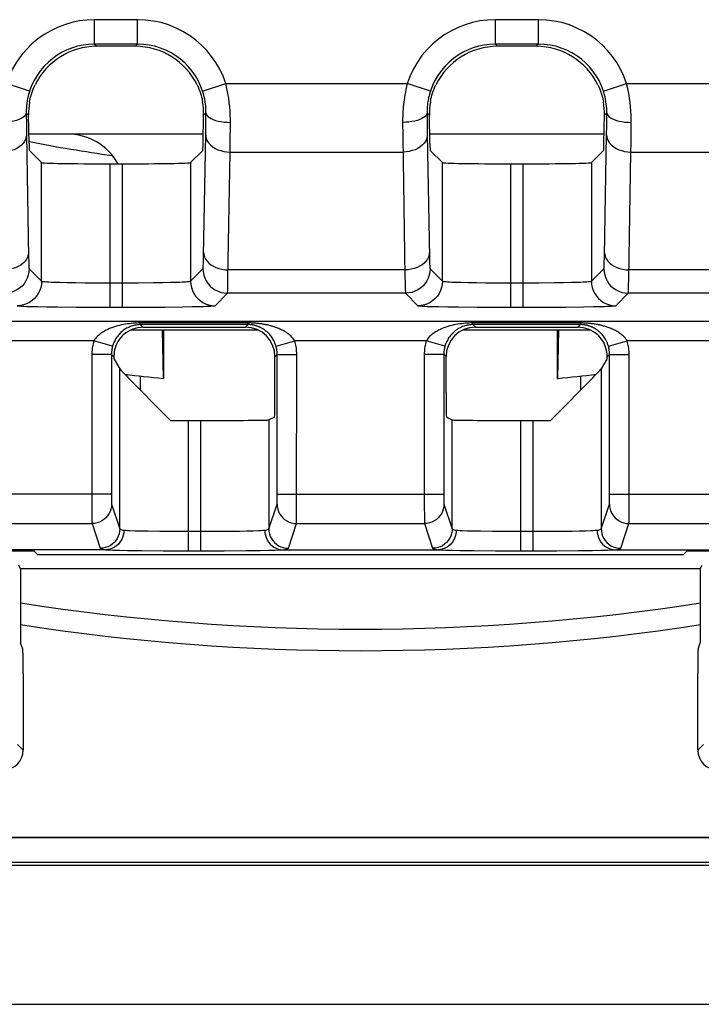
# Model space of a CAD drawing. Units: millimetres. Extents: x -22.4 to 22.4, y -26.4 to 26.4.
# Drawn here: x -3.5 to 3.5, y -26.4 to -16.3 of the extents above; entities that cross this region are included whole.
import ezdxf

# ---------------------------------------------------------------- set-up
doc = ezdxf.new("R2010")
doc.units = ezdxf.units.MM
doc.header["$LTSCALE"] = 16.335
doc.layers.get('0').update_dxf_attribs({"linetype": 'CONTINUOUS'})
for name, color, linetype in [('ASSI', 7, 'CONTINUOUS'), ('DRAFT', 7, 'CONTINUOUS'), ('IMPORT_IGES', 7, 'CONTINUOUS'), ('RACCORDO', 7, 'CONTINUOUS')]:
    doc.layers.add(name, color=color, linetype=linetype)

msp = doc.modelspace()

# ---------------------------------------------------------------- linework, layer by layer
at = {"color": 7, "linetype": 'CONTINUOUS'}
for p, q in [((-2.345, -19.5), (-1.055, -19.5)), ((1.055, -19.5), (2.345, -19.5)), ((-3.476, -21.945), (-3.495, -21.907)), ((3.476, -21.945), (-3.476, -21.945)), ((3.476, -21.945), (3.495, -21.907)), ((21.848, -26.398), (-21.848, -26.398))]:
    msp.add_line(p, q, dxfattribs=at)
msp.add_arc((-3, -18.1), 0.6, 30.0667, 90, dxfattribs=at)
at = {"layer": 'ASSI', "color": 250, "linetype": 'CONTINUOUS'}
for p, q in [((-2.28, -16.33), (-2.72, -16.33)), ((-2.72, -16.58), (-2.72, -16.33)), ((-2.28, -16.58), (-2.28, -16.33)), ((1.82, -16.33), (1.38, -16.33)), ((1.38, -16.58), (1.38, -16.33)), ((1.82, -16.58), (1.82, -16.33)), ((-2.28, -16.58), (-2.72, -16.58)), ((-2.72, -16.58), (-2.698, -16.602)), ((-2.28, -16.58), (-2.302, -16.602)), ((1.82, -16.58), (1.38, -16.58)), ((1.38, -16.58), (1.402, -16.602)), ((1.82, -16.58), (1.798, -16.602)), ((-3.385, -17.06), (-3.622, -16.982)), ((-1.615, -17.06), (-1.378, -16.982)), ((-1.378, -16.982), (0.478, -16.982)), ((0.715, -17.06), (0.478, -16.982)), ((2.485, -17.06), (2.722, -16.982)), ((2.722, -16.982), (4.578, -16.982)), ((-3.419, -17.281), (-3.395, -17.305)), ((-3.419, -17.281), (-3.418, -17.405)), ((-1.581, -17.281), (-1.605, -17.305)), ((-1.582, -17.411), (-1.581, -17.281)), ((0.681, -17.281), (0.705, -17.305)), ((0.681, -17.281), (0.681, -17.348)), ((2.519, -17.281), (2.495, -17.305)), ((2.518, -17.411), (2.519, -17.281)), ((-3.418, -17.405), (-3.417, -17.5)), ((-1.583, -17.508), (-1.582, -17.411)), ((-1.332, -17.59), (-1.331, -17.38)), ((0.681, -17.348), (0.682, -17.405)), ((0.682, -17.405), (0.683, -17.5)), ((2.517, -17.508), (2.518, -17.411)), ((2.768, -17.59), (2.769, -17.38)), ((-3.417, -17.5), (-3.395, -18.762)), ((0.683, -17.5), (0.705, -18.762)), ((-1.334, -17.683), (-1.332, -17.59)), ((0.432, -17.528), (0.455, -18.96)), ((2.766, -17.683), (2.768, -17.59)), ((-1.356, -18.98), (-1.334, -17.683)), ((-1.334, -17.683), (0.434, -17.683)), ((2.744, -18.98), (2.766, -17.683)), ((2.766, -17.683), (4.534, -17.683)), ((-3.262, -19.004), (-3.262, -17.791)), ((-2.562, -19.27), (-2.562, -17.803)), ((-2.438, -17.803), (-2.438, -19.27)), ((-1.738, -17.791), (-1.738, -19.004)), ((0.838, -19.004), (0.838, -17.791)), ((1.538, -19.27), (1.538, -17.803)), ((1.662, -17.803), (1.662, -19.27)), ((2.362, -17.791), (2.362, -19.004)), ((-3.395, -18.762), (-3.394, -18.801)), ((0.705, -18.762), (0.706, -18.801)), ((-3.389, -18.876), (-3.262, -19.004)), ((-1.738, -19.004), (-1.611, -18.876)), ((0.454, -18.887), (-1.354, -18.887)), ((0.711, -18.876), (0.838, -19.004)), ((2.362, -19.004), (2.489, -18.876)), ((4.554, -18.887), (2.746, -18.887)), ((-2.998, -19.016), (-2.912, -19.018)), ((-2.912, -19.018), (-2.818, -19.019)), ((-2.818, -19.019), (-2.666, -19.02)), ((-2.666, -19.02), (-2.438, -19.02)), ((-2.438, -19.02), (-2.273, -19.019)), ((-2.273, -19.019), (-2.118, -19.018)), ((-2.118, -19.018), (-2.023, -19.017)), ((-2.023, -19.017), (-1.942, -19.015)), ((-1.942, -19.015), (-1.875, -19.013)), ((0.455, -18.96), (0.456, -19.017)), ((0.456, -19.017), (0.457, -19.061)), ((1.102, -19.016), (1.188, -19.018)), ((1.188, -19.018), (1.282, -19.019)), ((1.282, -19.019), (1.434, -19.02)), ((1.434, -19.02), (1.662, -19.02)), ((1.662, -19.02), (1.827, -19.019)), ((1.827, -19.019), (1.982, -19.018)), ((1.982, -19.018), (2.077, -19.017)), ((2.077, -19.017), (2.158, -19.015)), ((2.158, -19.015), (2.225, -19.013)), ((-1.488, -19.254), (-1.361, -19.126)), ((0.461, -19.126), (-1.361, -19.126)), ((0.461, -19.126), (0.588, -19.254)), ((2.612, -19.254), (2.739, -19.126)), ((4.561, -19.126), (2.739, -19.126)), ((-3.302, -19.264), (-3.207, -19.265)), ((-3.207, -19.265), (-3.098, -19.267)), ((-3.098, -19.267), (-2.909, -19.269)), ((-2.909, -19.269), (-2.633, -19.27)), ((-2.633, -19.27), (-2.214, -19.269)), ((-2.214, -19.269), (-2.003, -19.268)), ((-2.003, -19.268), (-1.818, -19.266)), ((-1.818, -19.266), (-1.717, -19.264)), ((-1.717, -19.264), (-1.637, -19.262)), ((0.798, -19.264), (0.893, -19.265)), ((0.893, -19.265), (1.002, -19.267)), ((1.002, -19.267), (1.191, -19.269)), ((1.191, -19.269), (1.467, -19.27)), ((1.467, -19.27), (1.886, -19.269)), ((1.886, -19.269), (2.097, -19.268)), ((2.097, -19.268), (2.282, -19.266)), ((2.282, -19.266), (2.383, -19.264)), ((2.383, -19.264), (2.463, -19.262)), ((-6.252, -19.414), (6.252, -19.414)), ((-1.148, -19.431), (-2.252, -19.431)), ((-2.252, -19.448), (-2.252, -19.431)), ((-1.148, -19.448), (-2.252, -19.448)), ((-2.225, -19.475), (-2.252, -19.448)), ((-1.175, -19.475), (-1.148, -19.448)), ((-1.148, -19.448), (-1.148, -19.431)), ((2.252, -19.431), (1.148, -19.431)), ((1.148, -19.448), (1.148, -19.431)), ((2.252, -19.448), (1.148, -19.448)), ((1.175, -19.475), (1.148, -19.448)), ((2.225, -19.475), (2.252, -19.448)), ((2.252, -19.448), (2.252, -19.431)), ((-2.728, -19.614), (-8.354, -19.614)), ((-2.536, -19.669), (-2.728, -19.614)), ((-0.864, -19.669), (-0.672, -19.614)), ((0.672, -19.614), (-0.672, -19.614)), ((0.864, -19.669), (0.672, -19.614)), ((2.536, -19.669), (2.728, -19.614)), ((8.354, -19.614), (2.728, -19.614)), ((-2.548, -19.752), (-2.748, -19.752)), ((-2.748, -19.752), (-2.748, -21.243)), ((-2.522, -19.778), (-2.548, -19.752)), ((-2.548, -19.752), (-2.548, -21.182)), ((-0.875, -19.775), (-0.852, -19.752)), ((-0.852, -19.752), (-0.652, -19.752)), ((-0.852, -21.205), (-0.852, -19.752)), ((-0.653, -21.362), (-0.652, -19.752)), ((0.852, -19.752), (0.652, -19.752)), ((0.652, -19.752), (0.652, -21.301)), ((0.875, -19.775), (0.852, -19.752)), ((0.852, -19.752), (0.852, -21.203)), ((2.522, -19.778), (2.548, -19.752)), ((2.548, -19.752), (2.748, -19.752)), ((2.548, -21.205), (2.548, -19.752)), ((2.747, -21.362), (2.748, -19.752)), ((-2.462, -21.535), (-2.462, -19.901)), ((2.462, -19.901), (2.462, -21.535)), ((-1.762, -20.428), (-1.762, -21.76)), ((-1.638, -20.428), (-1.638, -21.76)), ((-0.938, -20.422), (-0.938, -21.535)), ((0.938, -21.535), (0.938, -20.422)), ((1.638, -20.428), (1.638, -21.76)), ((1.762, -20.428), (1.762, -21.76)), ((-2.548, -21.182), (-5.948, -21.182)), ((-2.748, -21.243), (-2.747, -21.399)), ((-2.548, -21.182), (-2.548, -21.212)), ((-2.548, -21.212), (-2.547, -21.24)), ((-2.547, -21.24), (-2.547, -21.255)), ((-0.853, -21.242), (-0.852, -21.225)), ((-0.852, -21.182), (0.852, -21.182)), ((-0.852, -21.225), (-0.852, -21.205)), ((0.852, -21.203), (0.852, -21.231)), ((0.852, -21.231), (0.853, -21.248)), ((2.547, -21.242), (2.548, -21.225)), ((2.548, -21.182), (5.948, -21.182)), ((2.548, -21.225), (2.548, -21.205)), ((-2.547, -21.255), (-2.547, -21.266)), ((-2.546, -21.282), (-2.462, -21.535)), ((-0.938, -21.535), (-0.854, -21.282)), ((0.652, -21.301), (0.653, -21.418)), ((0.854, -21.282), (0.938, -21.535)), ((2.462, -21.535), (2.546, -21.282)), ((-2.747, -21.399), (-2.747, -21.449)), ((-0.653, -21.439), (-0.653, -21.362)), ((0.653, -21.418), (0.653, -21.449)), ((2.747, -21.439), (2.747, -21.362)), ((-5.933, -21.482), (-2.746, -21.482)), ((-2.747, -21.449), (-2.747, -21.471)), ((-2.746, -21.482), (-2.662, -21.735)), ((-0.738, -21.735), (-0.654, -21.482)), ((-0.654, -21.482), (0.654, -21.482)), ((0.653, -21.449), (0.653, -21.471)), ((0.654, -21.482), (0.738, -21.735)), ((2.662, -21.735), (2.746, -21.482)), ((2.746, -21.482), (5.933, -21.482)), ((-2.306, -21.555), (-2.243, -21.556)), ((-2.243, -21.556), (-2.172, -21.557)), ((-2.172, -21.557), (-2.051, -21.559)), ((-2.051, -21.559), (-1.914, -21.56)), ((-1.914, -21.56), (-1.762, -21.56)), ((-1.762, -21.56), (-1.494, -21.56)), ((-1.494, -21.56), (-1.359, -21.559)), ((-1.359, -21.559), (-1.236, -21.558)), ((-1.236, -21.558), (-1.163, -21.556)), ((-1.163, -21.556), (-1.098, -21.555)), ((-1.098, -21.555), (-1.043, -21.553)), ((1.094, -21.555), (1.157, -21.556)), ((1.157, -21.556), (1.228, -21.557)), ((1.228, -21.557), (1.349, -21.559)), ((1.349, -21.559), (1.486, -21.56)), ((1.486, -21.56), (1.638, -21.56)), ((1.638, -21.56), (1.906, -21.56)), ((1.906, -21.56), (2.041, -21.559)), ((2.041, -21.559), (2.164, -21.558)), ((2.164, -21.558), (2.237, -21.556)), ((2.237, -21.556), (2.302, -21.555)), ((2.302, -21.555), (2.357, -21.553)), ((-2.463, -21.755), (-2.382, -21.756)), ((-2.382, -21.756), (-2.24, -21.758)), ((-2.24, -21.758), (-2.018, -21.76)), ((-2.018, -21.76), (-1.762, -21.76)), ((-1.762, -21.76), (-1.393, -21.76)), ((-1.393, -21.76), (-1.171, -21.758)), ((-1.171, -21.758), (-1.026, -21.756)), ((-1.026, -21.756), (-0.942, -21.755)), ((-0.942, -21.755), (-0.872, -21.753)), ((0.937, -21.755), (1.018, -21.756)), ((1.018, -21.756), (1.16, -21.758)), ((1.16, -21.758), (1.382, -21.76)), ((1.382, -21.76), (1.638, -21.76)), ((1.638, -21.76), (2.007, -21.76)), ((2.007, -21.76), (2.229, -21.758)), ((2.229, -21.758), (2.374, -21.756)), ((2.374, -21.756), (2.458, -21.755)), ((2.458, -21.755), (2.528, -21.753)), ((-3.508, -23.742), (-3.45, -23.8)), ((3.508, -23.742), (3.45, -23.8)), ((-20.893, -24.693), (20.893, -24.693)), ((-20.643, -24.943), (20.643, -24.943))]:
    msp.add_line(p, q, dxfattribs=at)
at = {"layer": 'ASSI', "color": 7, "linetype": 'CONTINUOUS'}
for p, q in [((-2.302, -16.602), (-2.698, -16.602)), ((1.798, -16.602), (1.402, -16.602)), ((-3.39, -17.593), (-3.395, -17.305)), ((-1.61, -17.593), (-1.605, -17.305)), ((0.71, -17.593), (0.705, -17.305)), ((2.49, -17.593), (2.495, -17.305)), ((-3.387, -17.667), (-3.262, -17.791)), ((-1.613, -17.667), (-1.738, -17.791)), ((0.713, -17.667), (0.838, -17.791)), ((2.487, -17.667), (2.362, -17.791)), ((-2.562, -17.803), (-2.438, -17.803)), ((1.538, -17.803), (1.662, -17.803)), ((-2.225, -19.475), (-1.175, -19.475)), ((1.175, -19.475), (2.225, -19.475)), ((-2.521, -19.8), (-2.462, -19.901)), ((-0.875, -20.143), (-0.875, -19.775)), ((0.875, -20.143), (0.875, -19.775)), ((2.521, -19.8), (2.462, -19.901)), ((2.522, -19.778), (2.522, -19.764)), ((-1.762, -20.428), (-1.638, -20.428)), ((-0.879, -20.393), (-0.938, -20.422)), ((0.879, -20.393), (0.938, -20.422)), ((1.638, -20.428), (1.762, -20.428)), ((-2.609, -21.75), (-5.285, -21.75)), ((-3.299, -21.801), (-3.35, -21.75)), ((3.299, -21.801), (-3.299, -21.801)), ((-0.791, -21.75), (0.791, -21.75)), ((2.609, -21.75), (5.285, -21.75)), ((3.299, -21.801), (3.35, -21.75)), ((20.68, -24.98), (-20.68, -24.98)), ((21.848, -26.398), (-21.848, -26.398))]:
    msp.add_line(p, q, dxfattribs=at)
at = {"layer": 'ASSI', "color": 250, "linetype": 'CONTINUOUS'}
for points in [[(-2.72, -16.33), (-2.8, -16.333), (-2.878, -16.343), (-2.954, -16.359), (-3.028, -16.381), (-3.1, -16.409), (-3.169, -16.442), (-3.236, -16.482), (-3.3, -16.527), (-3.361, -16.578), (-3.418, -16.635), (-3.471, -16.697), (-3.518, -16.763), (-3.558, -16.832), (-3.593, -16.905), (-3.622, -16.982)], [(-1.378, -16.982), (-1.406, -16.907), (-1.44, -16.836), (-1.478, -16.769), (-1.523, -16.706), (-1.572, -16.646), (-1.626, -16.591), (-1.684, -16.539), (-1.748, -16.492), (-1.816, -16.451), (-1.887, -16.415), (-1.963, -16.384), (-2.04, -16.36), (-2.118, -16.344), (-2.198, -16.333), (-2.28, -16.33)], [(1.38, -16.33), (1.3, -16.333), (1.222, -16.343), (1.146, -16.359), (1.072, -16.381), (1, -16.409), (0.931, -16.442), (0.864, -16.482), (0.8, -16.527), (0.739, -16.578), (0.682, -16.635), (0.629, -16.697), (0.582, -16.763), (0.542, -16.832), (0.507, -16.905), (0.478, -16.982)], [(2.722, -16.982), (2.694, -16.907), (2.66, -16.836), (2.622, -16.769), (2.577, -16.706), (2.528, -16.646), (2.474, -16.591), (2.416, -16.539), (2.352, -16.492), (2.284, -16.451), (2.213, -16.415), (2.137, -16.384), (2.06, -16.36), (1.982, -16.344), (1.902, -16.333), (1.82, -16.33)], [(-2.72, -16.58), (-2.779, -16.582), (-2.836, -16.589), (-2.893, -16.601), (-2.947, -16.617), (-3, -16.638), (-3.051, -16.663), (-3.101, -16.692), (-3.148, -16.725), (-3.192, -16.763), (-3.234, -16.805), (-3.273, -16.85), (-3.308, -16.899), (-3.338, -16.951), (-3.364, -17.004), (-3.385, -17.06)], [(-1.615, -17.06), (-1.636, -17.006), (-1.66, -16.953), (-1.689, -16.904), (-1.722, -16.857), (-1.758, -16.813), (-1.798, -16.772), (-1.841, -16.734), (-1.888, -16.7), (-1.938, -16.669), (-1.991, -16.642), (-2.046, -16.62), (-2.103, -16.602), (-2.161, -16.59), (-2.22, -16.582), (-2.28, -16.58)], [(1.38, -16.58), (1.321, -16.582), (1.264, -16.589), (1.207, -16.601), (1.153, -16.617), (1.1, -16.638), (1.049, -16.663), (0.999, -16.692), (0.952, -16.725), (0.908, -16.763), (0.866, -16.805), (0.827, -16.85), (0.792, -16.899), (0.762, -16.951), (0.736, -17.004), (0.715, -17.06)], [(2.485, -17.06), (2.464, -17.006), (2.44, -16.953), (2.411, -16.904), (2.378, -16.857), (2.342, -16.813), (2.302, -16.772), (2.259, -16.734), (2.212, -16.7), (2.162, -16.669), (2.109, -16.642), (2.054, -16.62), (1.997, -16.602), (1.939, -16.59), (1.88, -16.582), (1.82, -16.58)], [(-1.331, -17.38), (-1.331, -17.342), (-1.332, -17.303), (-1.334, -17.263), (-1.338, -17.221), (-1.342, -17.178), (-1.348, -17.132), (-1.356, -17.084), (-1.366, -17.034), (-1.378, -16.982)], [(0.478, -16.982), (0.471, -17.012), (0.464, -17.042), (0.459, -17.07), (0.454, -17.098), (0.449, -17.124), (0.446, -17.15), (0.443, -17.174), (0.44, -17.198), (0.438, -17.22), (0.436, -17.242), (0.434, -17.263), (0.433, -17.283), (0.432, -17.301), (0.432, -17.319), (0.431, -17.336), (0.431, -17.352), (0.431, -17.366), (0.432, -17.528)], [(2.769, -17.38), (2.769, -17.342), (2.768, -17.303), (2.766, -17.263), (2.762, -17.221), (2.758, -17.178), (2.752, -17.132), (2.744, -17.084), (2.734, -17.034), (2.722, -16.982)], [(-3.385, -17.06), (-3.39, -17.077), (-3.395, -17.093), (-3.399, -17.109), (-3.403, -17.124), (-3.406, -17.139), (-3.409, -17.153), (-3.411, -17.167), (-3.413, -17.18), (-3.414, -17.192), (-3.416, -17.204), (-3.417, -17.216), (-3.418, -17.227), (-3.418, -17.237), (-3.419, -17.247), (-3.419, -17.256), (-3.419, -17.265), (-3.419, -17.273), (-3.419, -17.281)], [(-1.581, -17.281), (-1.581, -17.26), (-1.582, -17.238), (-1.583, -17.215), (-1.586, -17.192), (-1.589, -17.169), (-1.593, -17.143), (-1.599, -17.117), (-1.606, -17.089), (-1.615, -17.06)], [(0.715, -17.06), (0.71, -17.077), (0.705, -17.093), (0.701, -17.109), (0.697, -17.124), (0.694, -17.139), (0.691, -17.153), (0.689, -17.167), (0.687, -17.18), (0.686, -17.192), (0.684, -17.204), (0.683, -17.216), (0.682, -17.227), (0.682, -17.237), (0.681, -17.247), (0.681, -17.256), (0.681, -17.265), (0.681, -17.273), (0.681, -17.281)], [(2.519, -17.281), (2.519, -17.26), (2.518, -17.238), (2.517, -17.215), (2.514, -17.192), (2.511, -17.169), (2.507, -17.143), (2.501, -17.117), (2.494, -17.089), (2.485, -17.06)], [(-3.419, -17.281), (-3.422, -17.294), (-3.429, -17.306), (-3.439, -17.318), (-3.454, -17.33), (-3.472, -17.341), (-3.494, -17.351), (-3.518, -17.359), (-3.545, -17.366), (-3.574, -17.372), (-3.605, -17.377), (-3.637, -17.379), (-3.669, -17.38)], [(-1.581, -17.281), (-1.578, -17.294), (-1.571, -17.306), (-1.561, -17.318), (-1.546, -17.33), (-1.528, -17.341), (-1.506, -17.351), (-1.482, -17.359), (-1.455, -17.366), (-1.426, -17.372), (-1.395, -17.377), (-1.363, -17.379), (-1.331, -17.38)], [(0.681, -17.281), (0.678, -17.294), (0.671, -17.306), (0.661, -17.318), (0.646, -17.33), (0.628, -17.341), (0.606, -17.351), (0.582, -17.359), (0.555, -17.366), (0.526, -17.372), (0.495, -17.377), (0.463, -17.379), (0.431, -17.38)], [(2.519, -17.281), (2.522, -17.294), (2.529, -17.306), (2.539, -17.318), (2.554, -17.33), (2.572, -17.341), (2.594, -17.351), (2.618, -17.359), (2.645, -17.366), (2.674, -17.372), (2.705, -17.377), (2.737, -17.379), (2.769, -17.38)], [(-3.417, -17.508), (-3.419, -17.53), (-3.426, -17.553), (-3.436, -17.574), (-3.451, -17.595), (-3.469, -17.614), (-3.491, -17.631), (-3.515, -17.646), (-3.542, -17.659), (-3.572, -17.669), (-3.602, -17.676), (-3.634, -17.681), (-3.666, -17.683)], [(-1.611, -18.876), (-1.61, -18.874), (-1.609, -18.867), (-1.608, -18.857), (-1.608, -18.842), (-1.607, -18.824), (-1.606, -18.802), (-1.605, -18.776), (-1.605, -18.746), (-1.583, -17.508)], [(-1.583, -17.508), (-1.581, -17.53), (-1.574, -17.553), (-1.564, -17.574), (-1.549, -17.595), (-1.531, -17.614), (-1.509, -17.631), (-1.485, -17.646), (-1.458, -17.659), (-1.428, -17.669), (-1.398, -17.676), (-1.366, -17.681), (-1.334, -17.683)], [(0.683, -17.508), (0.681, -17.53), (0.674, -17.553), (0.664, -17.574), (0.649, -17.595), (0.631, -17.614), (0.609, -17.631), (0.585, -17.646), (0.558, -17.659), (0.528, -17.669), (0.498, -17.676), (0.466, -17.681), (0.434, -17.683)], [(2.489, -18.876), (2.49, -18.874), (2.491, -18.867), (2.492, -18.857), (2.492, -18.842), (2.493, -18.824), (2.494, -18.802), (2.495, -18.776), (2.495, -18.746), (2.517, -17.508)], [(2.517, -17.508), (2.519, -17.53), (2.526, -17.553), (2.536, -17.574), (2.551, -17.595), (2.569, -17.614), (2.591, -17.631), (2.615, -17.646), (2.642, -17.659), (2.672, -17.669), (2.702, -17.676), (2.734, -17.681), (2.766, -17.683)], [(-3.396, -18.712), (-3.398, -18.735), (-3.405, -18.757), (-3.416, -18.779), (-3.43, -18.799), (-3.449, -18.818), (-3.47, -18.835), (-3.495, -18.85), (-3.522, -18.863), (-3.551, -18.873), (-3.582, -18.881), (-3.613, -18.886), (-3.646, -18.887)], [(-1.604, -18.712), (-1.602, -18.735), (-1.595, -18.757), (-1.584, -18.779), (-1.57, -18.799), (-1.551, -18.818), (-1.53, -18.835), (-1.505, -18.85), (-1.478, -18.863), (-1.449, -18.873), (-1.418, -18.881), (-1.387, -18.886), (-1.354, -18.887)], [(0.704, -18.712), (0.702, -18.735), (0.695, -18.757), (0.684, -18.779), (0.67, -18.799), (0.651, -18.818), (0.63, -18.835), (0.605, -18.85), (0.578, -18.863), (0.549, -18.873), (0.518, -18.881), (0.487, -18.886), (0.454, -18.887)], [(2.496, -18.712), (2.498, -18.735), (2.505, -18.757), (2.516, -18.779), (2.53, -18.799), (2.549, -18.818), (2.57, -18.835), (2.595, -18.85), (2.622, -18.863), (2.651, -18.873), (2.682, -18.881), (2.713, -18.886), (2.746, -18.887)], [(-3.394, -18.801), (-3.393, -18.817), (-3.393, -18.831), (-3.392, -18.844), (-3.392, -18.854), (-3.391, -18.863), (-3.391, -18.869), (-3.39, -18.874), (-3.389, -18.876)], [(0.706, -18.801), (0.707, -18.817), (0.707, -18.831), (0.708, -18.844), (0.708, -18.854), (0.709, -18.863), (0.709, -18.869), (0.71, -18.874), (0.711, -18.876)], [(-3.389, -18.876), (-3.391, -18.909), (-3.398, -18.941), (-3.408, -18.972), (-3.423, -19.001), (-3.441, -19.029), (-3.462, -19.053), (-3.487, -19.075), (-3.514, -19.093), (-3.543, -19.107), (-3.574, -19.118), (-3.607, -19.124), (-3.639, -19.126)], [(-1.611, -18.876), (-1.609, -18.909), (-1.602, -18.941), (-1.592, -18.972), (-1.577, -19.001), (-1.559, -19.029), (-1.538, -19.053), (-1.513, -19.075), (-1.486, -19.093), (-1.457, -19.107), (-1.426, -19.118), (-1.393, -19.124), (-1.361, -19.126)], [(0.711, -18.876), (0.709, -18.909), (0.702, -18.941), (0.692, -18.972), (0.677, -19.001), (0.659, -19.029), (0.638, -19.053), (0.613, -19.075), (0.586, -19.093), (0.557, -19.107), (0.526, -19.118), (0.493, -19.124), (0.461, -19.126)], [(2.489, -18.876), (2.491, -18.909), (2.498, -18.941), (2.508, -18.972), (2.523, -19.001), (2.541, -19.029), (2.562, -19.053), (2.587, -19.075), (2.614, -19.093), (2.643, -19.107), (2.674, -19.118), (2.707, -19.124), (2.739, -19.126)], [(-3.262, -19.004), (-3.264, -19.036), (-3.271, -19.068), (-3.281, -19.099), (-3.296, -19.129), (-3.314, -19.156), (-3.335, -19.18), (-3.36, -19.202), (-3.387, -19.22), (-3.416, -19.235), (-3.447, -19.245), (-3.479, -19.251), (-3.512, -19.254)], [(-3.262, -19.004), (-3.259, -19.005), (-3.253, -19.006), (-3.242, -19.007), (-3.228, -19.008), (-3.211, -19.01), (-3.19, -19.011), (-3.165, -19.012), (-3.138, -19.013), (-3.107, -19.014), (-3.074, -19.015), (-2.998, -19.016)], [(-1.875, -19.013), (-1.848, -19.012), (-1.824, -19.011), (-1.803, -19.01), (-1.786, -19.009), (-1.771, -19.008), (-1.758, -19.007), (-1.748, -19.006), (-1.741, -19.005), (-1.738, -19.004)], [(-1.738, -19.004), (-1.736, -19.036), (-1.729, -19.068), (-1.719, -19.099), (-1.704, -19.129), (-1.686, -19.156), (-1.665, -19.18), (-1.64, -19.202), (-1.613, -19.22), (-1.584, -19.235), (-1.553, -19.245), (-1.521, -19.251), (-1.488, -19.254)], [(-1.361, -19.126), (-1.36, -19.122), (-1.359, -19.113), (-1.358, -19.098), (-1.358, -19.077), (-1.357, -19.05), (-1.356, -18.98)], [(0.838, -19.004), (0.836, -19.036), (0.829, -19.068), (0.819, -19.099), (0.804, -19.129), (0.786, -19.156), (0.765, -19.18), (0.74, -19.202), (0.713, -19.22), (0.684, -19.235), (0.653, -19.245), (0.621, -19.251), (0.588, -19.254)], [(0.838, -19.004), (0.841, -19.005), (0.847, -19.006), (0.858, -19.007), (0.872, -19.008), (0.889, -19.01), (0.91, -19.011), (0.935, -19.012), (0.962, -19.013), (0.993, -19.014), (1.026, -19.015), (1.102, -19.016)], [(2.225, -19.013), (2.252, -19.012), (2.276, -19.011), (2.297, -19.01), (2.314, -19.009), (2.329, -19.008), (2.342, -19.007), (2.352, -19.006), (2.359, -19.005), (2.362, -19.004)], [(2.362, -19.004), (2.364, -19.036), (2.371, -19.068), (2.381, -19.099), (2.396, -19.129), (2.414, -19.156), (2.435, -19.18), (2.46, -19.202), (2.487, -19.22), (2.516, -19.235), (2.547, -19.245), (2.579, -19.251), (2.612, -19.254)], [(2.739, -19.126), (2.74, -19.122), (2.741, -19.113), (2.742, -19.098), (2.742, -19.077), (2.743, -19.05), (2.744, -18.98)], [(0.457, -19.061), (0.458, -19.079), (0.458, -19.094), (0.459, -19.106), (0.46, -19.117), (0.46, -19.123), (0.461, -19.126)], [(-3.512, -19.254), (-3.508, -19.255), (-3.499, -19.256), (-3.485, -19.257), (-3.466, -19.258), (-3.442, -19.26), (-3.414, -19.261), (-3.381, -19.262), (-3.302, -19.264)], [(-1.637, -19.262), (-1.605, -19.261), (-1.577, -19.26), (-1.552, -19.259), (-1.532, -19.258), (-1.515, -19.257), (-1.502, -19.256), (-1.493, -19.255), (-1.488, -19.254)], [(0.588, -19.254), (0.592, -19.255), (0.601, -19.256), (0.615, -19.257), (0.634, -19.258), (0.658, -19.26), (0.686, -19.261), (0.719, -19.262), (0.798, -19.264)], [(2.463, -19.262), (2.495, -19.261), (2.523, -19.26), (2.548, -19.259), (2.568, -19.258), (2.585, -19.257), (2.598, -19.256), (2.607, -19.255), (2.612, -19.254)], [(-2.252, -19.431), (-2.27, -19.431), (-2.288, -19.432), (-2.307, -19.433), (-2.326, -19.434), (-2.346, -19.436), (-2.365, -19.438), (-2.385, -19.44), (-2.405, -19.444), (-2.425, -19.447), (-2.445, -19.451), (-2.466, -19.456), (-2.486, -19.461), (-2.507, -19.467), (-2.527, -19.474), (-2.547, -19.481), (-2.566, -19.489), (-2.584, -19.497), (-2.601, -19.505), (-2.617, -19.514), (-2.632, -19.522), (-2.646, -19.531), (-2.659, -19.54), (-2.671, -19.549), (-2.681, -19.558), (-2.691, -19.567), (-2.7, -19.577), (-2.708, -19.586), (-2.716, -19.595), (-2.723, -19.605), (-2.728, -19.614)], [(-2.252, -19.448), (-2.263, -19.448), (-2.274, -19.449), (-2.285, -19.45), (-2.296, -19.452), (-2.308, -19.454), (-2.32, -19.456), (-2.332, -19.46), (-2.343, -19.463), (-2.355, -19.468), (-2.367, -19.473), (-2.38, -19.479), (-2.392, -19.485), (-2.404, -19.492), (-2.416, -19.501), (-2.428, -19.509), (-2.439, -19.518), (-2.45, -19.528), (-2.46, -19.538), (-2.47, -19.548), (-2.479, -19.559), (-2.487, -19.57), (-2.495, -19.58), (-2.502, -19.591), (-2.508, -19.602), (-2.514, -19.613), (-2.519, -19.624), (-2.524, -19.635), (-2.529, -19.647), (-2.533, -19.658), (-2.536, -19.669)], [(-0.672, -19.614), (-0.681, -19.6), (-0.691, -19.587), (-0.701, -19.575), (-0.712, -19.564), (-0.723, -19.554), (-0.735, -19.545), (-0.746, -19.537), (-0.758, -19.529), (-0.769, -19.522), (-0.78, -19.515), (-0.792, -19.509), (-0.803, -19.503), (-0.814, -19.498), (-0.825, -19.493), (-0.835, -19.488), (-0.846, -19.484), (-0.856, -19.48), (-0.866, -19.477), (-0.876, -19.473), (-0.885, -19.47), (-0.895, -19.467), (-0.904, -19.464), (-0.913, -19.462), (-0.922, -19.459), (-0.931, -19.457), (-0.939, -19.455), (-0.948, -19.453), (-0.956, -19.451), (-0.964, -19.449), (-0.972, -19.448), (-0.98, -19.446), (-0.987, -19.445), (-0.995, -19.444), (-1.002, -19.442), (-1.009, -19.441), (-1.017, -19.44), (-1.023, -19.439), (-1.03, -19.438), (-1.037, -19.438), (-1.044, -19.437), (-1.05, -19.436), (-1.057, -19.435), (-1.064, -19.435), (-1.071, -19.434), (-1.077, -19.434), (-1.084, -19.433), (-1.091, -19.433), (-1.099, -19.432), (-1.106, -19.432), (-1.114, -19.432), (-1.122, -19.431), (-1.13, -19.431), (-1.139, -19.431), (-1.148, -19.431)], [(-0.864, -19.669), (-0.869, -19.653), (-0.875, -19.637), (-0.881, -19.623), (-0.888, -19.609), (-0.895, -19.597), (-0.901, -19.586), (-0.908, -19.576), (-0.915, -19.567), (-0.922, -19.558), (-0.929, -19.55), (-0.935, -19.543), (-0.942, -19.536), (-0.949, -19.529), (-0.955, -19.523), (-0.961, -19.518), (-0.967, -19.513), (-0.974, -19.508), (-0.98, -19.504), (-0.985, -19.499), (-0.991, -19.496), (-0.997, -19.492), (-1.002, -19.489), (-1.008, -19.485), (-1.013, -19.483), (-1.018, -19.48), (-1.023, -19.477), (-1.028, -19.475), (-1.033, -19.473), (-1.038, -19.47), (-1.043, -19.469), (-1.047, -19.467), (-1.052, -19.465), (-1.056, -19.463), (-1.061, -19.462), (-1.065, -19.461), (-1.069, -19.459), (-1.073, -19.458), (-1.078, -19.457), (-1.082, -19.456), (-1.086, -19.455), (-1.09, -19.454), (-1.094, -19.453), (-1.098, -19.453), (-1.102, -19.452), (-1.106, -19.451), (-1.11, -19.451), (-1.114, -19.45), (-1.118, -19.45), (-1.123, -19.449), (-1.127, -19.449), (-1.132, -19.448), (-1.137, -19.448), (-1.143, -19.448), (-1.148, -19.448)], [(1.148, -19.431), (1.13, -19.431), (1.112, -19.432), (1.093, -19.433), (1.074, -19.434), (1.054, -19.436), (1.035, -19.438), (1.015, -19.44), (0.995, -19.444), (0.975, -19.447), (0.955, -19.451), (0.934, -19.456), (0.914, -19.461), (0.893, -19.467), (0.873, -19.474), (0.853, -19.481), (0.834, -19.489), (0.816, -19.497), (0.799, -19.505), (0.783, -19.514), (0.768, -19.522), (0.754, -19.531), (0.741, -19.54), (0.729, -19.549), (0.719, -19.558), (0.709, -19.567), (0.7, -19.577), (0.692, -19.586), (0.684, -19.595), (0.677, -19.605), (0.672, -19.614)], [(1.148, -19.448), (1.137, -19.448), (1.126, -19.449), (1.115, -19.45), (1.104, -19.452), (1.092, -19.454), (1.08, -19.456), (1.068, -19.46), (1.057, -19.463), (1.045, -19.468), (1.033, -19.473), (1.02, -19.479), (1.008, -19.485), (0.996, -19.492), (0.984, -19.501), (0.972, -19.509), (0.961, -19.518), (0.95, -19.528), (0.94, -19.538), (0.93, -19.548), (0.921, -19.559), (0.913, -19.57), (0.905, -19.58), (0.898, -19.591), (0.892, -19.602), (0.886, -19.613), (0.881, -19.624), (0.876, -19.635), (0.871, -19.647), (0.867, -19.658), (0.864, -19.669)], [(2.728, -19.614), (2.719, -19.6), (2.709, -19.587), (2.699, -19.575), (2.688, -19.564), (2.677, -19.554), (2.665, -19.545), (2.654, -19.537), (2.642, -19.529), (2.631, -19.522), (2.62, -19.515), (2.608, -19.509), (2.597, -19.503), (2.586, -19.498), (2.575, -19.493), (2.565, -19.488), (2.554, -19.484), (2.544, -19.48), (2.534, -19.477), (2.524, -19.473), (2.515, -19.47), (2.505, -19.467), (2.496, -19.464), (2.487, -19.462), (2.478, -19.459), (2.469, -19.457), (2.461, -19.455), (2.452, -19.453), (2.444, -19.451), (2.436, -19.449), (2.428, -19.448), (2.42, -19.446), (2.413, -19.445), (2.405, -19.444), (2.398, -19.442), (2.391, -19.441), (2.383, -19.44), (2.377, -19.439), (2.37, -19.438), (2.363, -19.438), (2.356, -19.437), (2.35, -19.436), (2.343, -19.435), (2.336, -19.435), (2.329, -19.434), (2.323, -19.434), (2.316, -19.433), (2.309, -19.433), (2.301, -19.432), (2.294, -19.432), (2.286, -19.432), (2.278, -19.431), (2.27, -19.431), (2.261, -19.431), (2.252, -19.431)], [(2.536, -19.669), (2.531, -19.653), (2.525, -19.637), (2.519, -19.623), (2.512, -19.609), (2.505, -19.597), (2.499, -19.586), (2.492, -19.576), (2.485, -19.567), (2.478, -19.558), (2.471, -19.55), (2.465, -19.543), (2.458, -19.536), (2.451, -19.529), (2.445, -19.523), (2.439, -19.518), (2.433, -19.513), (2.426, -19.508), (2.42, -19.504), (2.415, -19.499), (2.409, -19.496), (2.403, -19.492), (2.398, -19.489), (2.392, -19.485), (2.387, -19.483), (2.382, -19.48), (2.377, -19.477), (2.372, -19.475), (2.367, -19.473), (2.362, -19.47), (2.357, -19.469), (2.353, -19.467), (2.348, -19.465), (2.344, -19.463), (2.339, -19.462), (2.335, -19.461), (2.331, -19.459), (2.327, -19.458), (2.322, -19.457), (2.318, -19.456), (2.314, -19.455), (2.31, -19.454), (2.306, -19.453), (2.302, -19.453), (2.298, -19.452), (2.294, -19.451), (2.29, -19.451), (2.286, -19.45), (2.282, -19.45), (2.277, -19.449), (2.273, -19.449), (2.268, -19.448), (2.263, -19.448), (2.257, -19.448), (2.252, -19.448)], [(-2.728, -19.614), (-2.732, -19.629), (-2.736, -19.644), (-2.739, -19.659), (-2.742, -19.675), (-2.744, -19.69), (-2.746, -19.706), (-2.747, -19.721), (-2.748, -19.737), (-2.748, -19.752)], [(-0.652, -19.752), (-0.652, -19.737), (-0.653, -19.721), (-0.654, -19.706), (-0.656, -19.69), (-0.658, -19.675), (-0.661, -19.659), (-0.664, -19.644), (-0.668, -19.629), (-0.672, -19.614)], [(0.672, -19.614), (0.668, -19.629), (0.664, -19.644), (0.661, -19.659), (0.658, -19.675), (0.656, -19.69), (0.654, -19.706), (0.653, -19.721), (0.652, -19.737), (0.652, -19.752)], [(2.748, -19.752), (2.748, -19.737), (2.747, -19.721), (2.746, -19.706), (2.744, -19.69), (2.742, -19.675), (2.739, -19.659), (2.736, -19.644), (2.732, -19.629), (2.728, -19.614)], [(-2.536, -19.669), (-2.539, -19.678), (-2.541, -19.687), (-2.543, -19.697), (-2.544, -19.706), (-2.545, -19.715), (-2.547, -19.724), (-2.547, -19.733), (-2.548, -19.743), (-2.548, -19.752)], [(-0.852, -19.752), (-0.852, -19.743), (-0.853, -19.733), (-0.853, -19.724), (-0.855, -19.715), (-0.856, -19.706), (-0.857, -19.697), (-0.859, -19.687), (-0.861, -19.678), (-0.864, -19.669)], [(0.864, -19.669), (0.861, -19.678), (0.859, -19.687), (0.857, -19.697), (0.856, -19.706), (0.855, -19.715), (0.853, -19.724), (0.853, -19.733), (0.852, -19.743), (0.852, -19.752)], [(2.548, -19.752), (2.548, -19.743), (2.547, -19.733), (2.547, -19.724), (2.545, -19.715), (2.544, -19.706), (2.543, -19.697), (2.541, -19.687), (2.539, -19.678), (2.536, -19.669)], [(-0.854, -21.282), (-0.854, -21.281), (-0.853, -21.279), (-0.853, -21.276), (-0.853, -21.272), (-0.853, -21.268), (-0.853, -21.262), (-0.853, -21.256), (-0.853, -21.242)], [(2.546, -21.282), (2.546, -21.281), (2.547, -21.279), (2.547, -21.276), (2.547, -21.272), (2.547, -21.268), (2.547, -21.262), (2.547, -21.256), (2.547, -21.242)], [(-2.546, -21.282), (-2.548, -21.308), (-2.553, -21.334), (-2.561, -21.359), (-2.573, -21.382), (-2.588, -21.404), (-2.605, -21.423), (-2.624, -21.441), (-2.646, -21.455), (-2.67, -21.467), (-2.694, -21.475), (-2.72, -21.48), (-2.746, -21.482)], [(-2.547, -21.266), (-2.547, -21.271), (-2.547, -21.275), (-2.547, -21.278), (-2.546, -21.281), (-2.546, -21.282)], [(-0.854, -21.282), (-0.852, -21.308), (-0.847, -21.334), (-0.839, -21.359), (-0.827, -21.382), (-0.812, -21.404), (-0.795, -21.423), (-0.776, -21.441), (-0.754, -21.455), (-0.73, -21.467), (-0.706, -21.475), (-0.68, -21.48), (-0.654, -21.482)], [(0.854, -21.282), (0.852, -21.308), (0.847, -21.334), (0.839, -21.359), (0.827, -21.382), (0.812, -21.404), (0.795, -21.423), (0.776, -21.441), (0.754, -21.455), (0.73, -21.467), (0.706, -21.475), (0.68, -21.48), (0.654, -21.482)], [(0.853, -21.248), (0.853, -21.255), (0.853, -21.266)], [(0.853, -21.266), (0.853, -21.271), (0.853, -21.275), (0.853, -21.278), (0.854, -21.281), (0.854, -21.282)], [(2.546, -21.282), (2.548, -21.308), (2.553, -21.334), (2.561, -21.359), (2.573, -21.382), (2.588, -21.404), (2.605, -21.423), (2.624, -21.441), (2.646, -21.455), (2.67, -21.467), (2.694, -21.475), (2.72, -21.48), (2.746, -21.482)], [(-0.654, -21.482), (-0.654, -21.479), (-0.654, -21.473), (-0.653, -21.464), (-0.653, -21.439)], [(2.746, -21.482), (2.746, -21.479), (2.746, -21.473), (2.747, -21.464), (2.747, -21.439)], [(-2.747, -21.471), (-2.746, -21.478), (-2.746, -21.482)], [(-2.462, -21.535), (-2.464, -21.561), (-2.469, -21.586), (-2.477, -21.611), (-2.489, -21.635), (-2.503, -21.656), (-2.521, -21.676), (-2.54, -21.693), (-2.562, -21.708), (-2.585, -21.719), (-2.61, -21.728), (-2.636, -21.733), (-2.662, -21.735)], [(-2.462, -21.535), (-2.46, -21.537), (-2.456, -21.54), (-2.45, -21.543), (-2.442, -21.545), (-2.432, -21.548), (-2.42, -21.55)], [(-0.98, -21.55), (-0.969, -21.548), (-0.959, -21.545), (-0.95, -21.543), (-0.944, -21.54), (-0.94, -21.538), (-0.938, -21.535)], [(-0.938, -21.535), (-0.936, -21.561), (-0.931, -21.586), (-0.923, -21.611), (-0.911, -21.635), (-0.897, -21.656), (-0.879, -21.676), (-0.86, -21.693), (-0.838, -21.708), (-0.815, -21.719), (-0.79, -21.728), (-0.764, -21.733), (-0.738, -21.735)], [(0.653, -21.471), (0.654, -21.478), (0.654, -21.482)], [(0.938, -21.535), (0.936, -21.561), (0.931, -21.586), (0.923, -21.611), (0.911, -21.635), (0.897, -21.656), (0.879, -21.676), (0.86, -21.693), (0.838, -21.708), (0.815, -21.719), (0.79, -21.728), (0.764, -21.733), (0.738, -21.735)], [(0.938, -21.535), (0.94, -21.537), (0.944, -21.54), (0.95, -21.543), (0.958, -21.545), (0.968, -21.548), (0.98, -21.55)], [(2.42, -21.55), (2.431, -21.548), (2.441, -21.545), (2.45, -21.543), (2.456, -21.54), (2.46, -21.538), (2.462, -21.535)], [(2.462, -21.535), (2.464, -21.561), (2.469, -21.586), (2.477, -21.611), (2.489, -21.635), (2.503, -21.656), (2.521, -21.676), (2.54, -21.693), (2.562, -21.708), (2.585, -21.719), (2.61, -21.728), (2.636, -21.733), (2.662, -21.735)], [(-2.42, -21.55), (-2.403, -21.551), (-2.383, -21.552), (-2.36, -21.553), (-2.306, -21.555)], [(-1.043, -21.553), (-1.019, -21.552), (-0.998, -21.551), (-0.98, -21.55)], [(0.98, -21.55), (0.997, -21.551), (1.017, -21.552), (1.04, -21.553), (1.094, -21.555)], [(2.357, -21.553), (2.381, -21.552), (2.402, -21.551), (2.42, -21.55)], [(-2.662, -21.735), (-2.66, -21.737), (-2.655, -21.74), (-2.647, -21.742), (-2.636, -21.745), (-2.623, -21.747), (-2.607, -21.75)], [(-0.793, -21.75), (-0.778, -21.748), (-0.765, -21.745), (-0.754, -21.743), (-0.746, -21.74), (-0.741, -21.737), (-0.738, -21.735)], [(0.738, -21.735), (0.74, -21.737), (0.745, -21.74), (0.753, -21.742), (0.764, -21.745), (0.777, -21.747), (0.793, -21.75)], [(2.607, -21.75), (2.622, -21.748), (2.635, -21.745), (2.646, -21.743), (2.654, -21.74), (2.659, -21.737), (2.662, -21.735)], [(-2.609, -21.75), (-2.587, -21.751), (-2.561, -21.752), (-2.532, -21.753), (-2.463, -21.755)], [(-0.872, -21.753), (-0.841, -21.752), (-0.814, -21.751), (-0.791, -21.75)], [(0.791, -21.75), (0.813, -21.751), (0.839, -21.752), (0.868, -21.753), (0.937, -21.755)], [(2.528, -21.753), (2.559, -21.752), (2.586, -21.751), (2.609, -21.75)]]:
    msp.add_lwpolyline(points, dxfattribs=at)
at = {"layer": 'ASSI', "color": 7, "linetype": 'CONTINUOUS'}
for points in [[(-3.385, -17.173), (-3.382, -17.157), (-3.379, -17.14), (-3.374, -17.122), (-3.369, -17.102), (-3.363, -17.082), (-3.356, -17.062), (-3.348, -17.04), (-3.339, -17.018), (-3.328, -16.996)], [(-1.672, -16.996), (-1.662, -17.018), (-1.652, -17.04), (-1.644, -17.061), (-1.637, -17.082), (-1.631, -17.102), (-1.626, -17.121), (-1.621, -17.14), (-1.618, -17.157), (-1.615, -17.173)], [(0.715, -17.173), (0.718, -17.157), (0.721, -17.14), (0.726, -17.121), (0.731, -17.102), (0.737, -17.082), (0.744, -17.061), (0.752, -17.04), (0.762, -17.018), (0.772, -16.996)], [(2.428, -16.996), (2.439, -17.018), (2.448, -17.04), (2.456, -17.062), (2.463, -17.082), (2.469, -17.102), (2.474, -17.122), (2.479, -17.14), (2.482, -17.157), (2.485, -17.173)], [(-2.42, -19.547), (-2.437, -19.563), (-2.453, -19.58), (-2.468, -19.599), (-2.481, -19.62), (-2.493, -19.642), (-2.503, -19.664), (-2.51, -19.686), (-2.516, -19.707)], [(2.517, -19.712), (2.511, -19.69), (2.504, -19.668), (2.495, -19.646), (2.484, -19.624), (2.47, -19.602), (2.455, -19.583), (2.439, -19.564), (2.42, -19.547)], [(-2.516, -19.707), (-2.519, -19.727), (-2.521, -19.746), (-2.522, -19.763), (-2.522, -19.778)], [(2.522, -19.764), (2.522, -19.749), (2.52, -19.731), (2.517, -19.712)], [(-2.42, -21.55), (-2.422, -21.576), (-2.427, -21.602), (-2.435, -21.626), (-2.446, -21.65), (-2.46, -21.671), (-2.476, -21.691), (-2.495, -21.708), (-2.515, -21.723), (-2.537, -21.734), (-2.561, -21.743), (-2.585, -21.748), (-2.609, -21.75)], [(-0.98, -21.55), (-0.978, -21.576), (-0.973, -21.601), (-0.965, -21.626), (-0.954, -21.649), (-0.94, -21.671), (-0.924, -21.691), (-0.905, -21.708), (-0.885, -21.723), (-0.863, -21.734), (-0.84, -21.743), (-0.817, -21.748), (-0.793, -21.75)], [(0.98, -21.55), (0.978, -21.576), (0.973, -21.602), (0.965, -21.626), (0.954, -21.65), (0.94, -21.671), (0.924, -21.691), (0.905, -21.708), (0.885, -21.723), (0.863, -21.734), (0.839, -21.743), (0.815, -21.748), (0.791, -21.75)], [(2.42, -21.55), (2.422, -21.576), (2.427, -21.601), (2.435, -21.626), (2.446, -21.649), (2.46, -21.671), (2.476, -21.691), (2.495, -21.708), (2.515, -21.723), (2.537, -21.734), (2.56, -21.743), (2.583, -21.748), (2.607, -21.75)]]:
    msp.add_lwpolyline(points, dxfattribs=at)
at = {"layer": 'ASSI', "color": 250, "linetype": 'CONTINUOUS'}
for radius, start, end in [(22.562, 261.1359, 278.8645), (22.782, 261.2222, 278.7783)]:
    msp.add_arc((0, 0), radius, start, end, dxfattribs=at)
at = {"layer": 'ASSI', "color": 7, "linetype": 'CONTINUOUS'}
for centre, major_axis, ratio, start_param, end_param in [((-2.698, -17.302), (-0.495, 0.495), 0.999695, -0.785246, 0.334329), ((-2.302, -17.302), (0.495, 0.495), 0.999695, -0.334329, 0.785246), ((1.402, -17.302), (-0.495, 0.495), 0.999695, -0.785246, 0.334329), ((1.798, -17.302), (0.495, 0.495), 0.999695, -0.334329, 0.785246), ((-2.695, -17.305), (-0.279, 0.658), 0.975196, 0.991856, 1.178021), ((-2.305, -17.305), (0.279, 0.658), 0.975196, -1.178021, -0.991856), ((1.405, -17.305), (-0.279, 0.658), 0.975196, 0.991856, 1.178021), ((1.795, -17.305), (0.279, 0.658), 0.975196, -1.178021, -0.991856), ((-3.387, -17.417), (0, 0.25), 0.017455, -3.926991, -3.159046), ((-1.613, -17.417), (0, 0.25), 0.017455, -3.124139, -2.356194), ((0.713, -17.417), (0, 0.25), 0.017455, -3.926991, -3.159046), ((2.487, -17.417), (0, 0.25), 0.017455, -3.124139, -2.356194), ((-2.562, -17.791), (0.7, 0), 0.017455, -3.124139, -1.570796), ((-2.438, -17.791), (0.7, 0), 0.017455, -1.570796, -0.017453), ((1.538, -17.791), (0.7, 0), 0.017455, -3.124139, -1.570796), ((1.662, -17.791), (0.7, 0), 0.017455, -1.570796, -0.017453), ((-2.225, -19.775), (-0.212, 0.212), 0.999695, -0.785246, -0.076583), ((-1.175, -19.775), (0.212, 0.212), 0.999695, -0.785246, 0.785246), ((1.175, -19.775), (-0.212, 0.212), 0.999695, -0.785246, 0.785246), ((2.225, -19.775), (0.212, 0.212), 0.999695, 0.076583, 0.785246), ((-2.521, -19.447), (0, 0.354), 0.012341, -3.50149, -3.162663), ((2.521, -19.447), (0, 0.354), 0.012341, -3.120522, -2.781695), ((-1.762, -20.6), (-0.7, 0.7), 0.006171, 0.023624, 1.315853), ((1.762, -20.6), (0.7, 0.7), 0.006171, -1.315853, -0.023624), ((-0.879, -20.143), (0, 0.25), 0.017455, -3.132866, -1.570796), ((0.879, -20.143), (0, 0.25), 0.017455, -4.712389, -3.150319), ((-1.762, -20.422), (0.7, 0), 0.008727, -1.831911, -1.570796), ((-1.638, -20.422), (0.7, 0), 0.008727, -1.570796, -0.017453), ((1.638, -20.422), (0.7, 0), 0.008727, -3.124139, -1.570796), ((1.762, -20.422), (0.7, 0), 0.008727, -1.570796, -1.309682), ((-3.65, -23.8), (0.141, -0.141), 0.999695, -0.785246, 0.785246), ((3.65, -23.8), (0.141, 0.141), 0.999695, -3.926839, -2.356347)]:
    msp.add_ellipse(centre, major_axis=major_axis, ratio=ratio, start_param=start_param, end_param=end_param, dxfattribs=at)
at = {"layer": 'DRAFT', "color": 7, "linetype": 'CONTINUOUS'}
for p, q in [((-2.028, -19.5), (-2.019, -19.998)), ((-2.01, -19.999), (-2.01, -19.5)), ((2.01, -19.5), (2.01, -19.999)), ((2.019, -19.998), (2.028, -19.5)), ((-2.25, -20.119), (-2.25, -19.974)), ((-2.01, -19.999), (-2.019, -19.998)), ((2.01, -19.999), (2.019, -19.998)), ((2.25, -19.974), (2.25, -20.119)), ((-3.476, -21.945), (-3.476, -22.7)), ((3.476, -21.945), (3.476, -22.7))]:
    msp.add_line(p, q, dxfattribs=at)
for radius, start, end in [(17.9, 259.0945, 261.8499), (20.1, 263.1112, 264.2345), (20.1, 275.7655, 276.8888)]:
    msp.add_arc((0, 0), radius, start, end, dxfattribs=at)
at = {"layer": 'IMPORT_IGES', "color": 7, "linetype": 'CONTINUOUS'}
for p, q in [((-1.609, -17.5), (-3.391, -17.5)), ((2.491, -17.5), (0.709, -17.5))]:
    msp.add_line(p, q, dxfattribs=at)
at = {"layer": 'RACCORDO', "color": 7, "linetype": 'CONTINUOUS'}
for p, q in [((-3.336, -21.764), (-3.65, -21.764)), ((3.65, -21.764), (3.336, -21.764)), ((-3.454, -22.766), (-3.476, -22.7)), ((3.454, -22.766), (3.476, -22.7)), ((-3.45, -23.016), (-3.45, -23.8)), ((3.45, -23.8), (3.45, -23.016)), ((20.68, -24.98), (-20.68, -24.98))]:
    msp.add_line(p, q, dxfattribs=at)
at = {"layer": 'RACCORDO', "color": 250, "linetype": 'CONTINUOUS'}
for p, q in [((20.893, -24.693), (-20.893, -24.693)), ((-20.643, -24.943), (20.643, -24.943))]:
    msp.add_line(p, q, dxfattribs=at)
for radius, start, end in [(22.562, 261.1359, 278.8645), (22.782, 261.2222, 278.7783)]:
    msp.add_arc((0, 0), radius, start, end, dxfattribs=at)
at = {"layer": 'RACCORDO', "color": 7, "linetype": 'CONTINUOUS'}
for centre, start_param, end_param in [((-3.454, -23.016), -1.570796, -0.05236), ((3.454, -23.016), 0.05236, 1.570796)]:
    msp.add_ellipse(centre, major_axis=(0, 0.25), ratio=0.017455, start_param=start_param, end_param=end_param, dxfattribs=at)

doc.saveas('drawing.dxf')
